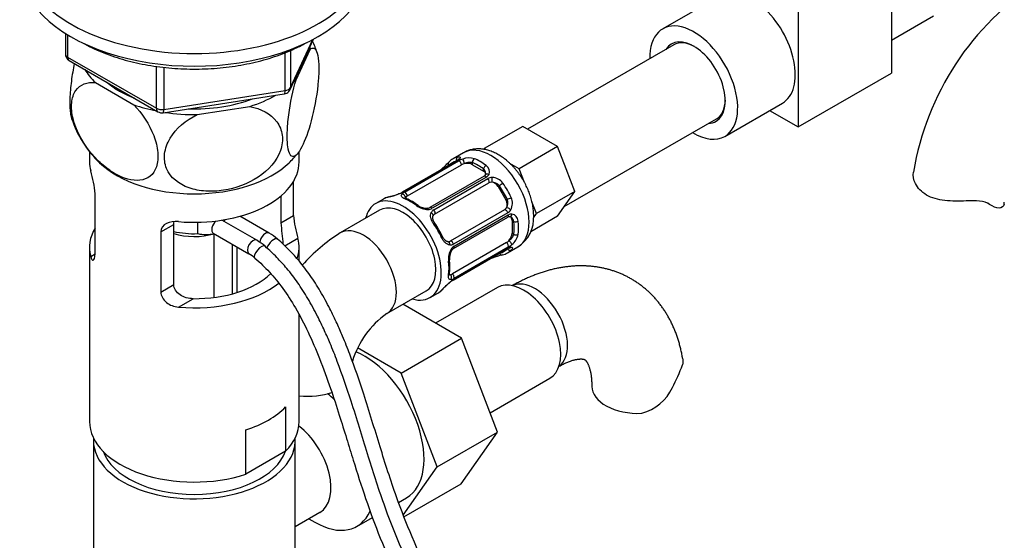
# Model space of a CAD drawing. Units: millimetres. Extents: x -37 to 205, y 11 to 289.
# Drawn here: x 42 to 112, y 64 to 100 of the extents above; entities that cross this region are included whole.
import ezdxf

# ---------------------------------------------------------------- set-up
doc = ezdxf.new("R2010")
doc.units = ezdxf.units.MM
for name, color, linetype in [('15796', 7, 'Continuous'), ('27970', 7, 'Continuous'), ('28366', 7, 'Continuous'), ('30039-BATT._LAV.', 7, 'Continuous'), ('35435', 7, 'Continuous'), ('50337', 7, 'Continuous'), ('50480', 7, 'Continuous'), ('50487', 7, 'Continuous'), ('50488', 7, 'Continuous'), ('550', 7, 'Continuous'), ('7194', 7, 'Continuous'), ('9392', 7, 'Continuous'), ('Défaut', 7, 'Continuous')]:
    doc.layers.add(name, color=color, linetype=linetype)

# ---------------------------------------------------------------- blocks, each defined once
blk = doc.blocks.new('SE')
at = {"layer": '15796', "color": 7, "linetype": 'Continuous'}
for p, q in [((111.096, 87.311), (110.968, 87.385)), ((76.231, 81.417), (71.847, 78.886)), ((73.681, 77.827), (69.525, 80.226)), ((69.403, 75.357), (73.681, 77.827)), ((76.245, 71.17), (73.681, 77.827)), ((69.403, 75.357), (66.322, 77.135)), ((71.967, 68.7), (69.403, 75.357)), ((75.715, 72.546), (79.943, 74.987)), ((71.967, 68.7), (76.245, 71.17)), ((73.669, 67.505), (76.245, 71.17)), ((69.56, 65.277), (71.967, 68.7)), ((69.607, 65.16), (73.669, 67.505))]:
    blk.add_line(p, q, dxfattribs=at)
for centre, radius, start, end in [((125.31, 86.366), 19.865, 122.79662, 170.65482), ((81.053, 78.643), 8.711, 330.37184, 341.95109), ((85.608, 75.709), 3.314, 284.79552, 335.53404)]:
    blk.add_arc(centre, radius, start, end, dxfattribs=at)
for centre, major_axis, start_param, end_param in [((108.846, 87.47), (-3.3, 0), 3.069876, 3.141314), ((78.087, 78.202), (1.856, -3.215), 0, 3.141593), ((78.865, 78.651), (1.65, -2.858), 0.046052, 3.095541), ((66.809, 71.69), (2.984, -5.168), 0, 2.502319), ((86.218, 74.405), (3.3, 0), 3.141922, 4.784106)]:
    blk.add_ellipse(centre, major_axis=major_axis, ratio=0.57735, start_param=start_param, end_param=end_param, dxfattribs=at)
for points, knots in [([(109.443, 87.553), (108.933, 87.53), (108.416, 87.525), (107.45, 87.639), (107, 87.764), (106.272, 88.184), (106.007, 88.472), (105.72, 89.053), (105.671, 89.34), (105.708, 89.592)], [0, 0, 0, 0, 0.25, 0.25, 0.5, 0.5, 0.75, 0.75, 0.9689229, 0.9689229, 0.9689229, 0.9689229]), ([(111.096, 87.311), (110.922, 87.433), (110.683, 87.504), (110.113, 87.572), (109.783, 87.569), (109.443, 87.553)], [0, 0, 0, 0, 0.5, 0.5, 1, 1, 1, 1]), ([(112.138, 87.333), (112.104, 87.16), (111.968, 87.057), (111.589, 87.045), (111.347, 87.136), (111.096, 87.311)], [0, 0, 0, 0, 0.5, 0.5, 1, 1, 1, 1]), ([(89.353, 76.402), (89.345, 76.449), (89.323, 76.587), (89.271, 76.84), (89.201, 77.141), (89.122, 77.439), (89.035, 77.731), (88.939, 78.016), (88.834, 78.295), (88.722, 78.567), (88.602, 78.832), (88.474, 79.09), (88.339, 79.34), (88.196, 79.583), (88.046, 79.818), (87.889, 80.045), (87.725, 80.264), (87.555, 80.475), (87.378, 80.678), (87.195, 80.873), (87.006, 81.06), (86.811, 81.238), (86.61, 81.408), (86.404, 81.57), (86.193, 81.723), (85.976, 81.867), (85.755, 82.002), (85.529, 82.129), (85.298, 82.247), (85.063, 82.357), (84.823, 82.457), (84.58, 82.548), (84.333, 82.63), (84.082, 82.703), (83.828, 82.767), (83.57, 82.822), (83.309, 82.867), (83.044, 82.903), (82.777, 82.93), (82.507, 82.947), (82.234, 82.954), (81.959, 82.952), (81.681, 82.941), (81.4, 82.919), (81.118, 82.888), (80.833, 82.847), (80.547, 82.796), (80.259, 82.735), (79.97, 82.664), (79.679, 82.584), (79.388, 82.493), (79.096, 82.392), (78.804, 82.282), (78.511, 82.162), (78.22, 82.032), (77.928, 81.893), (77.64, 81.745), (77.419, 81.625), (77.307, 81.562), (77.285, 81.549)], [0, 0, 0, 0, 0.0079327, 0.0273325, 0.0466312, 0.0658149, 0.0848712, 0.1037892, 0.1225598, 0.1411763, 0.1596341, 0.1779311, 0.1960671, 0.2140443, 0.2318667, 0.2495399, 0.2670711, 0.2844685, 0.3017416, 0.3189002, 0.3359553, 0.352918, 0.3697998, 0.3866127, 0.4033686, 0.4200796, 0.4367582, 0.4534165, 0.4700657, 0.4867153, 0.5033777, 0.5200653, 0.5367904, 0.553565, 0.5704014, 0.5873112, 0.604306, 0.621397, 0.6385947, 0.6559091, 0.6733495, 0.6909241, 0.7086399, 0.7265025, 0.744516, 0.7626828, 0.7810032, 0.7994755, 0.818096, 0.8368587, 0.8557558, 0.8747775, 0.8939128, 0.9131491, 0.9324733, 0.9518719, 0.9713313, 0.9908384, 0.9953848, 0.9953848, 0.9953848, 0.9953848]), ([(80.582, 75.831), (80.586, 75.834), (80.637, 75.862), (80.741, 75.918), (80.882, 75.99), (81.019, 76.054), (81.151, 76.111), (81.278, 76.162), (81.399, 76.205), (81.513, 76.242), (81.622, 76.274), (81.724, 76.299), (81.819, 76.319), (81.907, 76.334), (81.988, 76.344), (82.061, 76.351), (82.128, 76.353), (82.186, 76.353), (82.238, 76.351), (82.282, 76.346), (82.32, 76.34), (82.35, 76.333), (82.375, 76.326), (82.394, 76.319), (82.41, 76.311), (82.423, 76.303), (82.439, 76.292), (82.457, 76.276), (82.477, 76.256), (82.499, 76.23), (82.525, 76.197), (82.553, 76.156), (82.584, 76.106), (82.616, 76.048), (82.648, 75.981), (82.68, 75.907), (82.712, 75.824), (82.743, 75.733), (82.773, 75.633), (82.801, 75.525), (82.827, 75.409), (82.85, 75.285), (82.871, 75.152), (82.888, 75.011), (82.902, 74.862), (82.912, 74.707), (82.917, 74.551), (82.918, 74.456), (82.918, 74.405)], [0.0087306, 0.0087306, 0.0087306, 0.0087306, 0.0102923, 0.0297217, 0.0490893, 0.0683995, 0.0876633, 0.1068946, 0.1261107, 0.1453303, 0.1645733, 0.1838692, 0.2032543, 0.2227723, 0.2424766, 0.2624324, 0.2827208, 0.3034434, 0.3247307, 0.3467553, 0.369754, 0.3940695, 0.4202362, 0.4491825, 0.4828331, 0.5267983, 0.5622378, 0.590822, 0.6165161, 0.6402013, 0.6624728, 0.6859826, 0.7083053, 0.7297488, 0.7505504, 0.7708765, 0.7908493, 0.8105618, 0.8300863, 0.8494803, 0.8687897, 0.8880517, 0.9072962, 0.9265446, 0.945813, 0.9651182, 0.9844735, 1, 1, 1, 1])]:
    blk.add_open_spline(points, degree=3, knots=knots, dxfattribs=at)
blk.add_open_spline([(89.354, 76.403), (89.379, 76.259), (89.372, 76.108), (89.335, 75.944)], degree=3, dxfattribs=at)
at = {"layer": '27970', "color": 7, "linetype": 'Continuous'}
for p, q in [((69.217, 66.19), (69.792, 66.522)), ((61.902, 64.476), (63.65, 65.485)), ((62.864, 65.031), (63.289, 64.786)), ((66.273, 64.49), (67.366, 65.121))]:
    blk.add_line(p, q, dxfattribs=at)
for centre, major_axis, start_param, end_param in [((63.289, 69.658), (-2.984, 5.168), -1.12073, -1.002602), ((61.753, 68.771), (-1.897, 3.287), 3.141593, 5.346398), ((63.289, 69.658), (-2.984, 5.168), 2.356194, 3.544251)]:
    blk.add_ellipse(centre, major_axis=major_axis, ratio=0.57735, start_param=start_param, end_param=end_param, dxfattribs=at)
at = {"layer": '28366', "color": 7, "linetype": 'Continuous'}
blk.add_ellipse((54.752, 70.568), major_axis=(6.6, 0), ratio=0.57735, start_param=3.341801, end_param=6.083473, dxfattribs=at)
at = {"layer": '30039-BATT._LAV.', "color": 7, "linetype": 'Continuous'}
for p, q in [((88.728, 98.616), (78.368, 92.635)), ((78.019, 92.836), (75.296, 91.264)), ((79.254, 92.123), (78.019, 92.836)), ((80.965, 87.149), (91.753, 93.377)), ((80.489, 91.41), (79.254, 92.123)), ((80.489, 91.41), (77.766, 89.838)), ((81.106, 89.819), (80.489, 91.41)), ((73.828, 90.967), (73.085, 90.537)), ((75.296, 91.264), (75.26, 91.212)), ((75.451, 91.175), (75.296, 91.264)), ((73.324, 90.389), (69.483, 88.172)), ((73.371, 90.399), (69.531, 88.182)), ((69.636, 88.171), (73.477, 90.389)), ((69.847, 87.905), (73.688, 90.122)), ((74.466, 90.122), (74.466, 90.268)), ((74.466, 90.122), (75.243, 89.673)), ((77.766, 89.838), (77.116, 90.214)), ((75.243, 89.673), (75.243, 89.819)), ((78.147, 88.858), (77.766, 89.838)), ((81.724, 88.227), (81.106, 89.819)), ((75.288, 89.303), (71.447, 87.085)), ((75.454, 89.247), (71.614, 87.03)), ((71.72, 86.918), (75.56, 89.135)), ((71.78, 86.609), (75.621, 88.826)), ((76.285, 88.574), (76.374, 88.626)), ((76.285, 88.574), (76.835, 87.622)), ((81.724, 88.227), (79.001, 86.656)), ((81.106, 87.349), (81.724, 88.227)), ((68.156, 87.691), (67.606, 87.374)), ((76.835, 87.622), (76.924, 87.673)), ((79.001, 86.656), (78.679, 87.487)), ((80.489, 86.47), (81.106, 87.349)), ((67.881, 86.898), (65.085, 85.283)), ((76.721, 86.921), (72.88, 84.703)), ((76.958, 86.714), (73.118, 84.496)), ((73.162, 84.349), (77.002, 86.566)), ((78.795, 86.362), (79.001, 86.656)), ((73.127, 84.177), (76.967, 86.394)), ((77.266, 86.17), (77.392, 86.098)), ((77.266, 86.17), (77.266, 85.272)), ((80.489, 86.47), (78.591, 85.375)), ((77.266, 85.272), (77.392, 85.2)), ((76.877, 84.599), (73.036, 82.381)), ((73.085, 81.933), (76.926, 84.15)), ((73.118, 81.969), (76.958, 84.186)), ((77.002, 84.283), (73.162, 82.066)), ((76.935, 83.869), (77.678, 84.298)), ((68.385, 79.567), (71.181, 81.182)), ((71.456, 80.706), (72.006, 81.023))]:
    blk.add_line(p, q, dxfattribs=at)
for centre, radius, start, end in [((67.665, 95.202), 7.084, 310.17519, 316.28905), ((73.764, 89.336), 1.379, 119.53397, 135.18109), ((73.046, 90.909), 0.589, 298.02645, 313.85472), ((73.036, 91.025), 0.71, 298.17711, 316.67599), ((74.261, 89.003), 1.591, 108.04934, 119.49307), ((74.229, 89.329), 1.274, 73.18423, 111.24637), ((75.133, 89.623), 0.534, 339.78724, 57.13404), ((71.116, 91.139), 1.753, 300.52407, 309.68084), ((74.999, 89.496), 0.404, 359.19869, 52.80783), ((75.189, 89.499), 0.219, 296.62586, 332.6167), ((75.232, 89.481), 0.172, 331.30028, 3.25712), ((75.247, 89.622), 0.428, 298.96595, 334.71268), ((75.854, 88.608), 0.604, 90.50418, 119.16799), ((75.855, 88.216), 0.661, 38.24899, 93.38019), ((75.844, 88.264), 0.948, 34.95482, 89.71275), ((66.547, 95.764), 8.172, 283.60597, 289.25206), ((66.808, 94.779), 7.148, 283.73172, 289.79142), ((68.64, 89.657), 1.708, 290.15967, 299.56589), ((68.573, 89.885), 1.953, 290.00785, 299.34544), ((69.919, 87.633), 0.607, 117.68409, 139.52604), ((68.853, 86.513), 1.368, 104.76599, 120.40431), ((68.39, 84.358), 3.632, 52.46919, 67.60097), ((71.319, 88.322), 1.372, 233.00039, 270.18002), ((71.231, 88.09), 1.058, 233.61673, 271.31431), ((76.304, 87.429), 0.666, 326.8319, 21.53893), ((76.346, 87.395), 0.948, 330.28712, 25.04531), ((71.239, 87.457), 0.425, 272.0741, 299.15206), ((71.304, 87.588), 0.639, 271.71862, 298.9861), ((71.93, 86.541), 0.432, 119.13105, 155.03364), ((71.833, 86.427), 0.178, 127.75486, 155.74705), ((76.649, 87.232), 0.604, 300.83698, 329.49085), ((77.223, 86.199), 0.428, 85.29366, 121.02771), ((77.167, 86.099), 0.534, 2.86661, 80.21211), ((66.472, 82.274), 6.482, 24.96081, 35.03919), ((77.088, 86.203), 0.225, 87.53984, 122.27138), ((77.097, 86.264), 0.164, 56.11881, 89.69759), ((76.985, 86.042), 0.41, 7.83029, 60.53387), ((76.367, 86.352), 2.436, 302.53918, 3.71097), ((72.025, 74.37), 12.933, 122.45565, 138.04394), ((76.461, 85.464), 1.274, 308.75417, 346.81523), ((72.747, 84.859), 0.197, 265.47902, 290.46567), ((72.896, 84.867), 0.432, 264.97125, 300.86406), ((76.194, 85.655), 1.592, 300.50925, 311.94833), ((74.134, 83.447), 1.372, 149.81977, 186.99983), ((73.888, 83.486), 1.058, 148.65016, 186.36892), ((73.491, 83.801), 0.639, 121.0203, 148.27498), ((73.351, 83.803), 0.435, 120.959, 147.4427), ((78.284, 76.775), 7.154, 103.73408, 109.78857), ((76.237, 85.051), 1.372, 284.77281, 300.64483), ((77.239, 83.646), 0.593, 106.1571, 121.88189), ((77.333, 83.582), 0.711, 103.33854, 121.80837), ((69.238, 82.892), 3.629, 352.39377, 7.53608), ((76.451, 81.903), 1.708, 110.15948, 119.56584), ((78.192, 75.594), 8.172, 130.74783, 136.39413), ((77.435, 76.348), 7.097, 130.18204, 136.28513), ((73.975, 80.422), 1.753, 120.5214, 129.6815), ((74.115, 80.287), 1.955, 120.6583, 129.98841), ((72.837, 82.58), 0.608, 280.49269, 302.29717), ((71.328, 82.223), 1.377, 299.24817, 315.1986), ((72.101, 74.335), 6.418, 125.39017, 163.11049)]:
    blk.add_arc(centre, radius, start, end, dxfattribs=at)
for centre, major_axis, ratio, start_param, end_param in [((90.24, 95.996), (1.513, -2.62), 0.57735, 2.378671, 3.141593), ((90.24, 95.996), (1.513, -2.62), 0.57735, 0, 0.762922), ((75.753, 87.632), (-1.925, 3.334), 0.57735, 3.141593, 6.283185), ((72.941, 90.152), (0.155, -0.156), 0.80707, 3.14172, 4.436462), ((74.855, 87.113), (1.815, -3.144), 0.57735, 3.017713, 3.265472), ((75.01, 87.203), (1.925, -3.334), 0.57735, 2.989492, 3.141593), ((73.491, 90.469), (0.057, -0.212), 0.80707, 3.352676, 4.855142), ((73.434, 90.199), (0.11, -0.191), 0.57735, 2.769946, 3.141594), ((73.618, 90.337), (0.163, -0.147), 0.86268, 2.555043, 3.144584), ((73.534, 90.189), (0.11, -0.191), 0.57735, 0.912181, 2.727841), ((74.077, 89.898), (-0.55, 0), 0.57735, 5.051274, 5.497787), ((73.821, 90.317), (0.071, -0.208), 0.178244, 0.898817, 2.783994), ((74.077, 89.898), (-0.55, 0), 0.57735, 3.926991, 5.051274), ((74.621, 90.357), (-0.082, -0.204), 0.658162, 3.838456, 5.409252), ((74.855, 87.113), (-1.815, 3.144), 0.57735, 5.345686, 5.649888), ((75.01, 87.203), (-1.925, 3.334), 0.57735, 5.345686, 5.649888), ((75.399, 89.908), (-0.132, -0.176), 0.483207, 3.992305, 5.563102), ((72.374, 89.619), (0.139, -0.171), 0.166114, 2.62932, 3.136287), ((74.855, 89.449), (-0.55, 0), 0.57735, 3.141593, 3.926991), ((75.398, 89.112), (0.11, -0.191), 0.57735, 1.984548, 3.141593), ((75.581, 89.301), (0.197, -0.097), 0.670791, 1.631109, 3.142656), ((75.498, 89.007), (0.11, -0.191), 0.57735, 0.126783, 1.942443), ((75.896, 88.35), (-0.275, 0.476), 0.816497, 5.836672, 6.283185), ((75.784, 89.087), (0.009, -0.22), 0.387288, 0.273826, 2.159002), ((75.896, 88.35), (-0.275, 0.476), 0.816497, 4.712389, 5.836672), ((76.529, 88.715), (-0.18, -0.126), 0.123712, 4.091425, 5.662221), ((74.855, 87.113), (1.815, -3.144), 0.57735, 1.418695, 1.722897), ((75.01, 87.203), (-1.925, 3.334), 0.57735, 4.560288, 4.86449), ((69.307, 87.848), (0.079, -0.206), 0.166114, 2.853764, 3.146009), ((69.51, 87.828), (-0.172, 0.137), 0.85055, 3.683926, 5.569103), ((69.593, 87.981), (0.11, -0.191), 0.57735, 2.769946, 3.146581), ((69.693, 87.971), (-0.11, 0.191), 0.57735, 4.053773, 5.869434), ((69.531, 84.04), (-1.925, 3.334), 0.57735, 0, 0.5411), ((69.531, 84.04), (-1.925, 3.334), 0.57735, 2.600493, 6.283185), ((69.531, 84.04), (1.65, -2.858), 0.57735, 0, 3.141593), ((70.081, 84.357), (1.925, -3.334), 0.57735, 3.139593, 3.141593), ((70.081, 84.357), (1.925, -3.334), 0.57735, 2.989492, 3.139593), ((68.562, 87.623), (0.057, -0.212), 0.80707, 3.136689, 3.352676), ((69.692, 87.511), (-0.082, -0.204), 0.658162, 3.141089, 3.838456), ((70.081, 84.357), (-1.925, 3.334), 0.57735, 5.345686, 5.649888), ((70.236, 87.68), (0.55, 0), 0.57735, -3.480478, -3.36152), ((70.236, 87.68), (-0.55, 0), 0.57735, 5.497787, 5.9443), ((70.47, 87.062), (-0.132, -0.176), 0.483207, 3.137141, 3.992305), ((76.446, 87.397), (0.275, -0.476), 0.816497, 0.446513, 1.570796), ((77.079, 87.763), (-0.199, -0.093), 0.123712, 0.620964, 2.191761), ((71.27, 86.812), (0.015, -0.22), 0.358003, 2.226125, 3.144145), ((71.557, 86.895), (0.11, -0.191), 0.57735, 1.984548, 3.145122), ((71.473, 86.598), (-0.197, 0.097), 0.641506, 3.139604, 4.695758), ((71.657, 86.79), (-0.11, 0.191), 0.57735, 3.268375, 5.084035), ((72.055, 86.132), (0.275, -0.476), 0.816497, 3.141593, 3.295666), ((76.446, 87.397), (-0.275, 0.476), 0.816497, 3.141593, 3.588106), ((76.816, 86.724), (-0.11, 0.191), 0.57735, 4.340743, 6.156403), ((77.028, 86.931), (-0.186, 0.118), 0.387288, 4.124183, 6.009359), ((76.857, 86.585), (-0.11, 0.191), 0.57735, 3.141593, 4.298637), ((77.112, 86.649), (0.014, 0.22), 0.670791, 3.141145, 4.652076), ((71.6, 85.869), (-0.18, -0.126), 0.123712, 3.141917, 4.091425), ((70.081, 84.357), (1.925, -3.334), 0.57735, 1.418695, 1.722897), ((76.877, 85.946), (-0.275, -0.476), 0.57735, 2.356194, 3.141593), ((77.547, 86.188), (-0.218, -0.027), 0.483207, 0.720084, 2.29088), ((74.855, 87.113), (1.815, -3.144), 0.57735, 0.633297, 0.937499), ((75.01, 87.203), (1.925, -3.334), 0.57735, 0.633297, 0.937499), ((66.735, 82.425), (1.65, -2.858), 0.57735, 0.000007, 3.141588), ((76.877, 85.048), (0.275, 0.476), 0.57735, 4.373504, 5.497787), ((77.547, 85.289), (-0.218, 0.031), 0.658162, 0.873933, 2.44473), ((72.15, 84.917), (-0.199, -0.093), 0.123712, 2.191761, 3.14127), ((72.717, 84.442), (-0.015, -0.22), 0.641506, 1.587428, 3.144867), ((72.605, 85.18), (0.275, -0.476), 0.816497, 6.126454, 6.283185), ((72.975, 84.506), (0.11, -0.191), 0.57735, 1.19915, 3.01481), ((76.877, 85.048), (-0.275, -0.476), 0.57735, 0.785398, 1.231911), ((76.857, 84.432), (-0.11, 0.191), 0.57735, 3.555344, 5.371005), ((77.112, 84.616), (-0.145, 0.165), 0.178244, 3.499191, 5.384368), ((72.801, 84.16), (-0.183, 0.123), 0.358003, 3.137616, 4.05706), ((73.017, 84.367), (-0.11, 0.191), 0.57735, 3.138544, 4.298637), ((76.529, 83.937), (-0.057, 0.212), 0.80707, 1.846723, 3.14146), ((74.855, 87.113), (-1.815, 3.144), 0.57735, 3.017713, 3.265472), ((76.816, 84.34), (-0.11, 0.191), 0.57735, 3.141593, 3.513239), ((77.079, 84.255), (-0.155, 0.156), 0.80707, 1.427994, 2.93051), ((75.01, 87.203), (-1.925, 3.334), 0.57735, 3.141593, 3.293694), ((77.028, 84.431), (-0.046, 0.215), 0.86268, 3.139157, 3.728142), ((72.618, 83.341), (-0.218, -0.027), 0.483207, 2.29088, 3.144554), ((70.081, 84.357), (1.925, -3.334), 0.57735, 0.633297, 0.937499), ((75.784, 83.712), (-0.079, 0.206), 0.166114, 3.14507, 3.653865), ((72.618, 82.443), (-0.218, 0.031), 0.658162, 2.44473, 3.1421), ((73.036, 82.83), (0.275, 0.476), 0.57735, 3.360732, 3.480478), ((73.036, 82.83), (-0.275, -0.476), 0.57735, 0.338885, 0.785398), ((72.801, 82.128), (0.033, -0.218), 0.85055, 0.714083, 2.599259), ((73.017, 82.214), (0.11, -0.191), 0.57735, 0.413752, 2.229412), ((72.717, 81.942), (-0.139, 0.171), 0.166114, 3.135648, 3.429422), ((72.975, 82.123), (-0.11, 0.191), 0.57735, 3.136249, 3.513239), ((70.081, 84.357), (-1.925, 3.334), 0.57735, 3.139593, 3.141593), ((70.081, 84.357), (-1.925, 3.334), 0.57735, 3.141593, 3.293694), ((72.15, 81.409), (-0.155, 0.156), 0.80707, 2.93051, 3.14601), ((62.451, 75.45), (3.29, -0.256), 0.520699, 4.669706, 5.425163)]:
    blk.add_ellipse(centre, major_axis=major_axis, ratio=ratio, start_param=start_param, end_param=end_param, dxfattribs=at)
for points, knots in [([(78.798, 86.51), (78.798, 86.547), (78.797, 86.634), (78.789, 86.792), (78.772, 86.973), (78.746, 87.157), (78.713, 87.341), (78.671, 87.525), (78.623, 87.709), (78.567, 87.892), (78.504, 88.074), (78.435, 88.255), (78.359, 88.434), (78.276, 88.611), (78.188, 88.785), (78.094, 88.956), (77.994, 89.124), (77.888, 89.289), (77.778, 89.45), (77.662, 89.606), (77.541, 89.758), (77.416, 89.905), (77.286, 90.046), (77.152, 90.182), (77.013, 90.311), (76.871, 90.435), (76.725, 90.551), (76.575, 90.66), (76.421, 90.761), (76.265, 90.854), (76.107, 90.938), (75.946, 91.012), (75.784, 91.077), (75.621, 91.132), (75.458, 91.175), (75.297, 91.209), (75.136, 91.231), (74.978, 91.243), (74.823, 91.244), (74.67, 91.234), (74.521, 91.215), (74.376, 91.186), (74.235, 91.147), (74.099, 91.099), (73.969, 91.042), (73.876, 90.995), (73.834, 90.969), (73.829, 90.966)], [0, 0, 0, 0, 0.013317, 0.03689, 0.060458, 0.084025, 0.107561, 0.131047, 0.154474, 0.177837, 0.20114, 0.224388, 0.247588, 0.270752, 0.293891, 0.317016, 0.34014, 0.363275, 0.38643, 0.409619, 0.432855, 0.456151, 0.479517, 0.502964, 0.5265, 0.550131, 0.573857, 0.597671, 0.621559, 0.645496, 0.669429, 0.693302, 0.71705, 0.740602, 0.76389, 0.786856, 0.809459, 0.831677, 0.853507, 0.874963, 0.896072, 0.91687, 0.937398, 0.9577, 0.977824, 0.997816, 1, 1, 1, 1]), ([(73.399, 90.667), (73.443, 90.679), (73.48, 90.685), (73.541, 90.684), (73.564, 90.677), (73.593, 90.653), (73.598, 90.636), (73.591, 90.592), (73.577, 90.567), (73.552, 90.538)], [0, 0, 0, 0, 0.25, 0.25, 0.5, 0.5, 0.75, 0.75, 1, 1, 1, 1]), ([(73.462, 90.493), (73.462, 90.493), (73.461, 90.492), (73.457, 90.487), (73.454, 90.484)], [0.7982274, 0.7982274, 0.7982274, 0.7982274, 0.8866983, 1, 1, 1, 1]), ([(74.466, 90.268), (74.428, 90.28), (74.387, 90.287), (74.296, 90.291), (74.248, 90.288), (74.099, 90.267), (73.994, 90.237), (73.894, 90.197)], [0, 0, 0, 0, 0.25, 0.25, 0.5, 0.5, 1, 1, 1, 1]), ([(69.668, 87.703), (69.614, 87.724), (69.568, 87.747), (69.493, 87.797), (69.464, 87.824), (69.427, 87.878), (69.417, 87.907), (69.421, 87.966), (69.433, 87.996), (69.457, 88.028)], [0, 0, 0, 0, 0.25, 0.25, 0.5, 0.5, 0.75, 0.75, 1, 1, 1, 1]), ([(69.774, 87.716), (69.77, 87.717), (69.751, 87.724), (69.725, 87.737), (69.698, 87.752), (69.681, 87.764), (69.673, 87.771), (69.672, 87.773), (69.672, 87.773)], [0, 0, 0, 0, 0.0339865, 0.1617913, 0.2759891, 0.3815113, 0.4937383, 0.5779242, 0.5779242, 0.5779242, 0.5779242]), ([(71.692, 85.961), (71.648, 86.024), (71.61, 86.089), (71.55, 86.221), (71.527, 86.289), (71.498, 86.421), (71.492, 86.486), (71.5, 86.61), (71.514, 86.669), (71.538, 86.723)], [0, 0, 0, 0, 0.25, 0.25, 0.5, 0.5, 0.75, 0.75, 1, 1, 1, 1]), ([(71.78, 85.996), (71.775, 86.003), (71.758, 86.027), (71.729, 86.076), (71.698, 86.137), (71.673, 86.199), (71.656, 86.259), (71.645, 86.316), (71.642, 86.369), (71.645, 86.418), (71.654, 86.461), (71.663, 86.489), (71.67, 86.5), (71.67, 86.501)], [0, 0, 0, 0, 0.033005, 0.138493, 0.245579, 0.351202, 0.456572, 0.56374, 0.66783, 0.772782, 0.883281, 0.994158, 1, 1, 1, 1]), ([(77.045, 84.74), (77.087, 84.773), (77.127, 84.808), (77.203, 84.882), (77.239, 84.921), (77.331, 85.04), (77.376, 85.122), (77.392, 85.2)], [0, 0, 0, 0, 0.25, 0.25, 0.5, 0.5, 1, 1, 1, 1]), ([(72.858, 84.437), (72.799, 84.443), (72.742, 84.46), (72.63, 84.515), (72.577, 84.553), (72.477, 84.644), (72.43, 84.697), (72.345, 84.816), (72.307, 84.881), (72.275, 84.951)], [0, 0, 0, 0, 0.25, 0.25, 0.5, 0.5, 0.75, 0.75, 1, 1, 1, 1]), ([(72.732, 84.663), (72.723, 84.663), (72.704, 84.664), (72.669, 84.674), (72.626, 84.691), (72.582, 84.717), (72.538, 84.75), (72.495, 84.791), (72.452, 84.84), (72.412, 84.896), (72.376, 84.954), (72.359, 84.991), (72.349, 85.01)], [0, 0, 0, 0, 0.062004, 0.170944, 0.275039, 0.386468, 0.485831, 0.592736, 0.699842, 0.808163, 0.915258, 1, 1, 1, 1]), ([(77.074, 84.216), (77.074, 84.216), (77.08, 84.217), (77.084, 84.217), (77.085, 84.217), (77.085, 84.217)], [0, 0, 0, 0, 0.0094859, 0.1422475, 0.2058643, 0.2058643, 0.2058643, 0.2058643]), ([(77.169, 84.274), (77.206, 84.28), (77.235, 84.279), (77.277, 84.265), (77.289, 84.251), (77.296, 84.214), (77.29, 84.191), (77.261, 84.138), (77.237, 84.108), (77.205, 84.076)], [0, 0, 0, 0, 0.25, 0.25, 0.5, 0.5, 0.75, 0.75, 1, 1, 1, 1]), ([(72.834, 82.295), (72.834, 82.295), (72.834, 82.295), (72.833, 82.298), (72.831, 82.313), (72.829, 82.336), (72.831, 82.369), (72.833, 82.396), (72.835, 82.411), (72.836, 82.412)], [0.4209474, 0.4209474, 0.4209474, 0.4209474, 0.4240983, 0.5332132, 0.6437087, 0.7586886, 0.8726682, 0.9952776, 1, 1, 1, 1]), ([(72.947, 81.982), (72.908, 81.977), (72.876, 81.981), (72.823, 82.008), (72.803, 82.03), (72.775, 82.09), (72.766, 82.128), (72.761, 82.218), (72.763, 82.27), (72.772, 82.327)], [0, 0, 0, 0, 0.25, 0.25, 0.5, 0.5, 0.75, 0.75, 1, 1, 1, 1])]:
    blk.add_open_spline(points, degree=3, knots=knots, dxfattribs=at)
for points in [[(69.717, 87.786), (69.707, 87.775), (69.7, 87.765), (69.695, 87.755)], [(72.829, 82.325), (72.84, 82.324), (72.854, 82.325), (72.868, 82.328)]]:
    blk.add_open_spline(points, degree=3, dxfattribs=at)
at = {"layer": '35435', "color": 7, "linetype": 'Continuous'}
for p, q in [((104.144, 105.595), (104.144, 96.614)), ((92.027, 102.108), (87.943, 99.751)), ((97.532, 101.778), (97.532, 92.797)), ((104.144, 98.943), (107.122, 100.662)), ((97.532, 92.797), (104.144, 96.614)), ((92.343, 92.13), (96.427, 94.487)), ((95.515, 93.961), (97.532, 92.797))]:
    blk.add_line(p, q, dxfattribs=at)
for centre, major_axis, start_param, end_param in [((94.227, 98.298), (2.2, -3.811), 0, 3.141593), ((90.143, 95.94), (2.2, -3.811), 0, 3.954348), ((90.143, 95.94), (1.581, -2.739), 0, 3.437556), ((90.143, 95.94), (1.581, -2.739), 5.987222, 6.283185), ((90.143, 95.94), (2.2, -3.811), 5.47043, 6.283185)]:
    blk.add_ellipse(centre, major_axis=major_axis, ratio=0.57735, start_param=start_param, end_param=end_param, dxfattribs=at)
at = {"layer": '50337', "color": 7, "linetype": 'Continuous'}
for p, q in [((59.172, 84.762), (56.699, 86.19)), ((60.056, 85.273), (57.987, 86.468)), ((56.096, 85.268), (58.622, 83.81))]:
    blk.add_line(p, q, dxfattribs=at)
for centre, radius, start, end in [((58.121, 81.954), 3.843, 48.88522, 59.7468), ((57.236, 81.443), 3.843, 48.88522, 59.7468), ((57.228, 81.433), 2.755, 48.81447, 59.61968)]:
    blk.add_arc(centre, radius, start, end, dxfattribs=at)
for centre, major_axis, ratio, start_param, end_param in [((56.371, 85.744), (-0.275, -0.476), 0.57735, 4.150971, 6.283185), ((57.256, 86.255), (0.275, 0.476), 0.57735, 1.957181, 2.225643), ((59.781, 84.797), (-0.275, -0.476), 0.57735, 3.141396, 5.392399), ((58.897, 84.286), (-0.275, -0.476), 0.57735, 3.141396, 6.282114), ((59.402, 83.922), (-0.36, -0.416), 0.420396, 3.149802, 6.283185), ((60.287, 84.433), (-0.36, -0.416), 0.420396, 3.149802, 5.586605), ((59.402, 83.922), (-0.36, -0.416), 0.420396, 0, 0.00845)]:
    blk.add_ellipse(centre, major_axis=major_axis, ratio=ratio, start_param=start_param, end_param=end_param, dxfattribs=at)
for points, knots in [([(95.793, 23.584), (95.841, 24.016), (95.908, 24.647), (95.971, 25.643), (95.97, 26.355), (95.943, 26.886), (95.9, 27.309), (95.817, 27.905), (95.61, 28.794), (95.187, 29.958), (94.536, 31.289), (93.59, 32.834), (92.199, 34.728), (90.392, 36.868), (88.296, 39.15), (85.619, 42.033), (82.868, 45.02), (80.12, 48.161), (77.978, 50.784), (76.093, 53.302), (74.436, 55.745), (72.91, 58.247), (71.47, 60.918), (70.157, 63.718), (68.955, 66.817), (67.886, 70.195), (66.871, 73.561), (65.981, 76.177), (65.315, 77.844), (64.846, 78.917), (64.33, 79.989), (63.711, 81.134), (62.978, 82.277), (62.249, 83.234), (61.441, 84.125), (60.958, 84.576), (60.646, 84.85)], [0, 0, 0, 0, 0.020447, 0.036358, 0.047995, 0.05601, 0.060842, 0.0676, 0.082931, 0.100071, 0.118368, 0.142387, 0.172468, 0.21347, 0.257894, 0.302367, 0.37873, 0.428241, 0.475766, 0.517852, 0.555957, 0.594561, 0.63522, 0.677539, 0.719194, 0.771321, 0.8259, 0.867269, 0.88599, 0.899188, 0.914785, 0.933817, 0.951512, 0.968751, 0.98341, 1, 1, 1, 1]), ([(94.908, 23.073), (94.956, 23.505), (95.024, 24.136), (95.086, 25.132), (95.085, 25.844), (95.058, 26.375), (95.015, 26.798), (94.932, 27.394), (94.725, 28.283), (94.302, 29.447), (93.651, 30.778), (92.705, 32.323), (91.314, 34.217), (89.507, 36.357), (87.411, 38.639), (84.734, 41.522), (81.983, 44.509), (79.235, 47.65), (77.093, 50.273), (75.208, 52.791), (73.551, 55.234), (72.025, 57.736), (70.585, 60.407), (69.272, 63.207), (68.07, 66.306), (67.001, 69.684), (65.986, 73.05), (65.096, 75.666), (64.43, 77.333), (63.961, 78.406), (63.445, 79.478), (62.826, 80.623), (62.093, 81.766), (61.364, 82.723), (60.556, 83.614), (60.073, 84.065), (59.761, 84.339)], [0, 0, 0, 0, 0.020447, 0.036358, 0.047995, 0.05601, 0.060842, 0.0676, 0.082931, 0.100071, 0.118368, 0.142387, 0.172468, 0.21347, 0.257894, 0.302367, 0.37873, 0.428241, 0.475766, 0.517852, 0.555957, 0.594561, 0.63522, 0.677539, 0.719194, 0.771321, 0.8259, 0.867269, 0.88599, 0.899188, 0.914785, 0.933817, 0.951512, 0.968751, 0.98341, 1, 1, 1, 1]), ([(59.044, 83.505), (59.431, 83.164), (60.061, 82.56), (61.07, 81.334), (61.978, 79.915), (62.852, 78.223), (63.674, 76.309), (64.394, 74.334), (65.008, 72.445), (65.53, 70.754), (66.133, 68.786), (66.877, 66.436), (67.906, 63.626), (69.171, 60.786), (70.625, 57.974), (72.233, 55.247), (73.914, 52.718), (75.56, 50.472), (77.154, 48.45), (79.036, 46.196), (81.429, 43.49), (84.23, 40.444), (86.859, 37.622), (88.968, 35.301), (90.541, 33.406), (91.749, 31.769), (92.683, 30.26), (93.334, 28.923), (93.706, 27.837), (93.859, 27.12), (93.917, 26.702), (93.956, 26.349), (93.983, 25.885), (93.988, 25.222), (93.93, 24.259), (93.863, 23.632), (93.815, 23.196)], [0, 0, 0, 0, 0.020935, 0.04145, 0.063961, 0.090153, 0.118278, 0.149866, 0.177785, 0.202445, 0.225142, 0.265522, 0.307099, 0.350045, 0.39291, 0.435828, 0.478475, 0.516638, 0.550154, 0.585142, 0.639277, 0.702545, 0.761019, 0.803644, 0.835571, 0.863812, 0.887207, 0.90746, 0.924262, 0.935025, 0.940393, 0.94431, 0.952123, 0.9625, 0.9786, 1, 1, 1, 1])]:
    blk.add_open_spline(points, degree=3, knots=knots, dxfattribs=at)
at = {"layer": '50480', "color": 7, "linetype": 'Continuous'}
for p, q in [((54.993, 85.234), (54.993, 86.042)), ((56.157, 80.717), (56.157, 85.232)), ((57.432, 84.497), (57.432, 80.971)), ((57.777, 81.166), (57.777, 84.297))]:
    blk.add_line(p, q, dxfattribs=at)
blk.add_arc((55.58, 87.997), 2.824, 258.01418, 281.78021, dxfattribs=at)
for centre, major_axis, start_param, end_param in [((54.752, 87.453), (-3.85, 0), 1.180976, 1.63346), ((54.752, 86.779), (-3.025, 0), 1.065959, 2.053529), ((54.752, 81.166), (-3.025, 0), 3.087278, 3.141593)]:
    blk.add_ellipse(centre, major_axis=major_axis, ratio=0.57735, start_param=start_param, end_param=end_param, dxfattribs=at)
at = {"layer": '50487', "color": 7, "linetype": 'Continuous'}
for p, q in [((47.327, 91.045), (47.327, 90.327)), ((62.177, 90.327), (62.177, 91.059)), ((61.789, 86.531), (61.789, 88.959)), ((47.716, 83.794), (47.716, 88.061)), ((60.882, 87.908), (60.882, 86.007)), ((60.882, 86.007), (61.789, 86.531)), ((52.383, 85.366), (53.289, 85.89)), ((53.289, 81.623), (53.289, 85.89)), ((52.383, 85.366), (52.383, 81.1)), ((61.167, 84.375), (62.093, 84.91)), ((47.327, 84.264), (47.327, 71.915)), ((47.412, 83.619), (47.716, 83.794)), ((62.177, 83.292), (62.177, 84.264)), ((52.383, 81.1), (53.289, 81.623)), ((53.635, 80.026), (54.673, 80.626)), ((62.177, 71.915), (62.177, 79.499)), ((61.224, 72.957), (61.224, 69.813)), ((58.393, 68.179), (58.393, 71.322)), ((61.224, 69.813), (58.393, 68.179))]:
    blk.add_line(p, q, dxfattribs=at)
for centre, radius, start, end in [((40.437, 87.536), 7.298, 4.12414, 17.09934), ((69.074, 87.057), 7.304, 184.12939, 197.09409), ((135.657, 92.714), 75.075, 185.1255, 186.29058)]:
    blk.add_arc(centre, radius, start, end, dxfattribs=at)
for centre, major_axis, start_param, end_param in [((54.752, 90.327), (7.425, 0), 3.141593, 3.292717), ((54.752, 90.327), (-7.425, 0), 1.419672, 3.141593), ((54.752, 84.264), (7.425, 0), 2.816748, 3.292717), ((54.752, 84.264), (-7.425, 0), 2.951013, 3.292717), ((54.752, 84.264), (-6.302, 0), 1.558239, 2.604576), ((54.752, 84.264), (-7.425, 0), 1.419672, 2.50749), ((54.752, 75.058), (7.425, 0), 5.224775, 5.7708), ((54.752, 71.915), (7.425, 0), 3.141593, 5.224775), ((54.752, 71.915), (-7.425, 0), 2.629207, 3.141593)]:
    blk.add_ellipse(centre, major_axis=major_axis, ratio=0.57735, start_param=start_param, end_param=end_param, dxfattribs=at)
for points in [[(53.635, 86.089), (53.321, 86.116), (53.015, 86.084), (52.535, 85.841), (52.383, 85.626), (52.383, 85.366)], [(47.412, 83.619), (47.46, 83.438), (47.529, 83.333), (47.662, 83.376), (47.716, 83.534), (47.716, 83.794)], [(52.383, 81.1), (52.383, 80.841), (52.536, 80.562), (53.012, 80.168), (53.322, 80.054), (53.635, 80.026)], [(54.673, 80.626), (54.342, 80.629), (54.01, 80.709), (53.472, 81.07), (53.289, 81.351), (53.289, 81.623)]]:
    blk.add_open_spline(points, degree=3, knots=[0, 0, 0, 0, 0.5, 0.5, 1, 1, 1, 1], dxfattribs=at)
blk.add_open_spline([(53.289, 85.89), (53.289, 85.961), (53.302, 86.03), (53.325, 86.094)], degree=3, dxfattribs=at)
at = {"layer": '50488', "color": 7, "linetype": 'Continuous'}
for p, q in [((47.602, 70.568), (47.602, 59.341)), ((61.902, 59.341), (61.902, 70.568))]:
    blk.add_line(p, q, dxfattribs=at)
for start_param, end_param in [(6.240111, 6.283185), (0, 3.184667)]:
    blk.add_ellipse((54.752, 70.568), major_axis=(-7.15, 0), ratio=0.57735, start_param=start_param, end_param=end_param, dxfattribs=at)
at = {"layer": '550', "color": 7, "linetype": 'Continuous'}
for p, q in [((61.957, 96.145), (62.954, 98.292)), ((47.751, 95.941), (50.475, 94.368)), ((54.956, 93.675), (58.677, 94.25))]:
    blk.add_line(p, q, dxfattribs=at)
for centre, radius, start, end in [((56.222, 95.684), 7.612, 18.21843, 24.8145), ((53.393, 95.839), 7.733, 198.35899, 226.21209), ((55.968, 95.951), 7.914, 313.96794, 320.50706)]:
    blk.add_arc(centre, radius, start, end, dxfattribs=at)
for centre, major_axis, start_param, end_param in [((54.752, 98.41), (-8.204, 0), 3.116736, 3.160523), ((54.752, 98.41), (8.204, 0), 3.474293, 3.690048), ((54.752, 98.41), (-7.508, 0), 0.59926, 0.971536), ((54.752, 98.388), (-7.48, 0), 0.598917, 0.785398), ((54.752, 98.41), (8.204, 0), -0.54253, -0.498742), ((54.752, 98.41), (8.204, 0), 5.211131, 5.49205), ((54.752, 98.41), (8.204, 0), 4.163934, 4.379688), ((54.752, 98.41), (-7.508, 0), 1.513486, 2.151705), ((54.752, 98.41), (8.204, 0), 4.456327, 4.737246), ((54.752, 92.572), (-7.819, 0), 0.538503, 2.602861)]:
    blk.add_ellipse(centre, major_axis=major_axis, ratio=0.57735, start_param=start_param, end_param=end_param, dxfattribs=at)
for points, knots in [([(62.954, 98.292), (63.167, 98.476), (63.353, 98.411), (63.523, 97.828), (63.559, 97.563), (63.584, 96.895), (63.572, 96.504), (63.468, 95.25), (63.307, 94.323), (62.916, 92.738), (62.684, 92.058), (62.343, 91.322), (62.228, 91.118), (62.008, 90.825), (61.903, 90.732), (61.605, 90.649), (61.447, 90.871), (61.34, 91.681), (61.327, 92.016), (61.351, 92.788), (61.387, 93.217), (61.555, 94.522), (61.744, 95.408), (61.957, 96.145)], [0, 0, 0, 0, 0.125, 0.125, 0.1875, 0.1875, 0.25, 0.25, 0.375, 0.375, 0.5, 0.5, 0.5625, 0.5625, 0.625, 0.625, 0.75, 0.75, 0.8125, 0.8125, 0.875, 0.875, 1, 1, 1, 1]), ([(46.248, 97.297), (46.165, 96.893), (46.093, 96.473), (45.982, 95.611), (45.946, 95.191), (45.921, 94.415), (45.933, 94.076), (45.988, 93.646), (46.017, 93.512), (46.053, 93.404)], [0.0648116, 0.0648116, 0.0648116, 0.0648116, 0.125, 0.125, 0.1875, 0.1875, 0.25, 0.25, 0.2875754, 0.2875754, 0.2875754, 0.2875754]), ([(50.475, 94.368), (51.049, 93.765), (51.57, 92.984), (52.028, 91.784), (52.129, 91.373), (52.196, 90.62), (52.163, 90.27), (51.876, 89.401), (51.435, 89.077), (50.359, 88.957), (49.732, 89.141), (48.791, 89.687), (48.483, 89.91), (47.881, 90.441), (47.589, 90.747), (46.793, 91.757), (46.35, 92.595), (46.065, 93.783), (46.03, 94.171), (46.096, 94.85), (46.194, 95.142), (46.659, 95.827), (47.174, 96), (47.751, 95.941)], [0, 0, 0, 0, 0.125, 0.125, 0.1875, 0.1875, 0.25, 0.25, 0.375, 0.375, 0.5, 0.5, 0.5625, 0.5625, 0.625, 0.625, 0.75, 0.75, 0.8125, 0.8125, 0.875, 0.875, 1, 1, 1, 1]), ([(58.677, 94.25), (59.471, 94.098), (60.164, 93.74), (60.8, 92.888), (60.934, 92.567), (61.028, 91.86), (60.983, 91.488), (60.595, 90.397), (59.995, 89.723), (58.534, 88.756), (57.67, 88.441), (56.397, 88.243), (55.967, 88.222), (55.146, 88.275), (54.753, 88.348), (53.644, 88.734), (53.053, 89.206), (52.652, 90.185), (52.605, 90.54), (52.694, 91.275), (52.829, 91.647), (53.455, 92.687), (54.159, 93.275), (54.956, 93.675)], [0, 0, 0, 0, 0.125, 0.125, 0.1875, 0.1875, 0.25, 0.25, 0.375, 0.375, 0.5, 0.5, 0.5625, 0.5625, 0.625, 0.625, 0.75, 0.75, 0.8125, 0.8125, 0.875, 0.875, 1, 1, 1, 1])]:
    blk.add_open_spline(points, degree=3, knots=knots, dxfattribs=at)
at = {"layer": '7194', "color": 7, "linetype": 'Continuous'}
for centre, end_param in [((54.752, 105.146), 4.063321), ((54.752, 104.248), 3.141593)]:
    blk.add_ellipse(centre, major_axis=(-12.375, 0), ratio=0.57735, start_param=0, end_param=end_param, dxfattribs=at)
at = {"layer": '9392', "color": 7, "linetype": 'Continuous'}
for p, q in [((45.614, 99.43), (45.614, 97.98)), ((45.775, 99.33), (45.775, 97.755)), ((61.538, 95.447), (63.2, 99.027)), ((61.571, 95.596), (63.151, 99.001)), ((45.775, 97.755), (52.062, 94.125)), ((61.182, 95.372), (61.182, 98.053)), ((61.571, 98.214), (61.571, 95.596)), ((45.889, 97.503), (52.176, 93.874)), ((52.062, 94.125), (52.062, 97.086)), ((52.594, 97.019), (52.594, 94.043)), ((52.535, 93.806), (61.123, 95.135)), ((52.594, 94.043), (61.182, 95.372))]:
    blk.add_line(p, q, dxfattribs=at)
for centre, start, end in [((46.164, 97.98), 180, 240), ((61.039, 95.679), 278.79398, 300), ((61.039, 95.679), 300, 335.10391), ((52.451, 94.35), 240, 278.79398)]:
    blk.add_arc(centre, 0.55, start, end, dxfattribs=at)
for centre, major_axis, ratio, start_param, end_param in [((46.164, 97.98), (0.55, 0), 0.57735, 3.141593, 3.926991), ((46.164, 97.98), (0.275, 0.476), 0.57735, 2.356194, 3.141593), ((61.039, 95.679), (0.55, 0), 0.57735, 4.974188, 6.021386), ((61.039, 95.679), (-0.499, 0.232), 0.788675, 3.141593, 3.492472), ((61.039, 95.679), (-0.084, 0.544), 0.211325, 3.141593, 4.080475), ((52.451, 94.35), (-0.55, 0), 0.57735, 0.785398, 1.832596), ((52.451, 94.35), (0.275, 0.476), 0.57735, 2.356194, 3.141593), ((52.451, 94.35), (-0.084, 0.544), 0.211325, 3.141593, 4.080475)]:
    blk.add_ellipse(centre, major_axis=major_axis, ratio=ratio, start_param=start_param, end_param=end_param, dxfattribs=at)
blk.add_open_spline([(46.792, 98.78), (47.011, 98.656), (47.673, 98.31), (48.874, 97.818), (50.43, 97.365), (52.08, 97.057), (53.789, 96.896), (55.518, 96.888), (57.23, 97.031), (58.889, 97.322), (60.458, 97.759), (61.737, 98.264), (62.463, 98.638), (62.739, 98.794)], degree=3, knots=[0.2550857, 0.2550857, 0.2550857, 0.2550857, 0.2803643, 0.3286782, 0.3769095, 0.4250683, 0.4731793, 0.5212723, 0.5693768, 0.617523, 0.6657397, 0.7140476, 0.7458741, 0.7458741, 0.7458741, 0.7458741], dxfattribs=at)

msp = doc.modelspace()

# ---------------------------------------------------------------- block references
at = {"layer": 'Défaut'}
msp.add_blockref('SE', (0, 0), dxfattribs=at)

doc.saveas('drawing.dxf')
